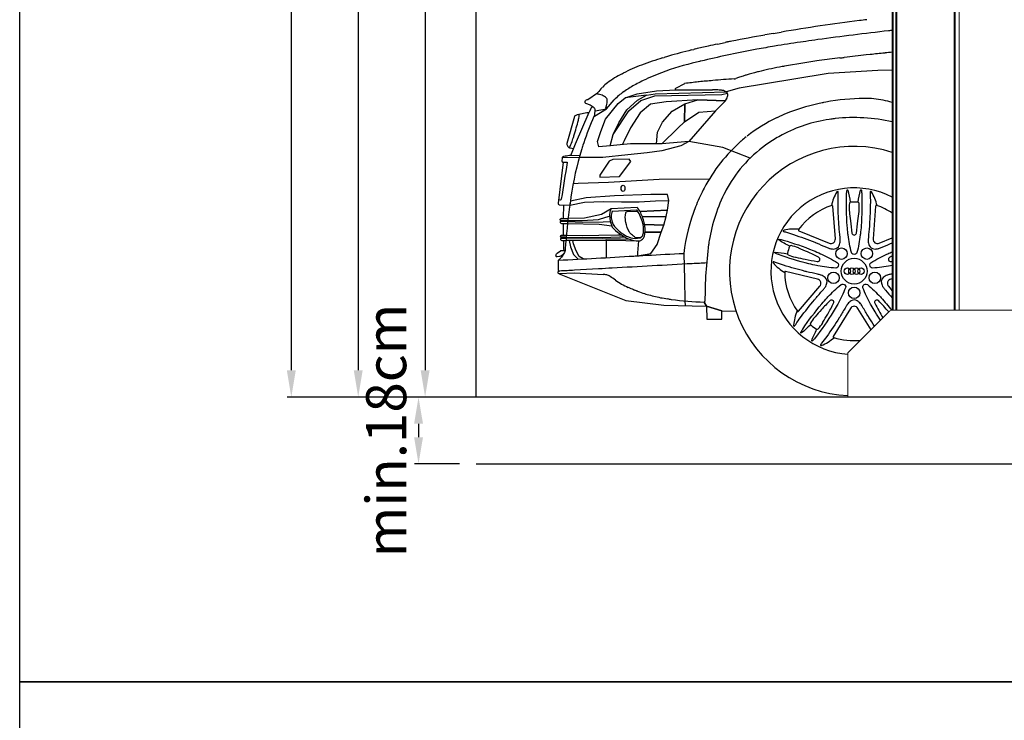
# Model space of a CAD drawing. Units: millimetres. Extents: x 26470 to 31729, y 6672 to 15506.
# Drawn here: x 26927 to 27221, y 11537 to 11746 of the extents above; entities that cross this region are included whole.
import ezdxf

# ---------------------------------------------------------------- set-up
doc = ezdxf.new("R2010")
doc.units = ezdxf.units.MM
doc.linetypes.add('(01) 130$0$A-AV-P00-10$0${ Origin Line }', pattern=[0])
doc.styles.get("Standard").update_dxf_attribs({"font": 'arial.ttf'})
doc.dimstyles.new('parkolay', dxfattribs={"dimtxt": 12, "dimasz": 8, "dimexe": 1.25, "dimexo": 5, "dimgap": 2, "dimtad": 1, "dimdec": 0, "dimtxsty": 'Standard', "dimcen": 8, "dimclrd": 252, "dimclre": 252, "dimclrt": 42, "dimadec": 0, "dimazin": 0, "dimtfac": 1, "dimtdec": 0, "dimtmove": 0, "dimatfit": 3, "dimfxl": 1, "dimarcsym": 1})

# ---------------------------------------------------------------- blocks, each defined once
blk = doc.blocks.new('*D702')
at = {"color": 252, "lineweight": -2, "transparency": 16777216}
for p, q in [((27206.5, 11903.19), (27046.94, 11903.19)), ((27048.19, 11895.19), (27048.19, 11641.49)), ((27212.64, 11633.49), (27046.94, 11633.49))]:
    blk.add_line(p, q, dxfattribs=at)
at = {"color": 252, "transparency": 16777216}
for points in [[(27046.86, 11895.19), (27049.53, 11895.19), (27048.19, 11903.19)], [(27046.86, 11641.49), (27049.53, 11641.49), (27048.19, 11633.49)]]:
    blk.add_solid(points, dxfattribs=at)
at = {"layer": 'Defpoints', "color": 0, "transparency": 16777216}
for p in [(27211.5, 11903.19), (27048.19, 11633.49), (27217.64, 11633.49)]:
    blk.add_point(p, dxfattribs=at)
at = {"color": 42, "transparency": 16777216, "insert": (27040.07, 11768.34), "char_height": 12, "attachment_point": 5, "rotation": 90}
blk.add_mtext('270', dxfattribs=at)
blk = doc.blocks.new('*D703')
at = {"color": 252, "lineweight": -2, "transparency": 16777216}
for p, q in [((27213.44, 11948.39), (27026.94, 11948.39)), ((27028.19, 11940.39), (27028.19, 11641.49)), ((27214.24, 11633.49), (27026.94, 11633.49))]:
    blk.add_line(p, q, dxfattribs=at)
at = {"color": 252, "transparency": 16777216}
for points in [[(27026.86, 11940.39), (27029.53, 11940.39), (27028.19, 11948.39)], [(27026.86, 11641.49), (27029.53, 11641.49), (27028.19, 11633.49)]]:
    blk.add_solid(points, dxfattribs=at)
at = {"layer": 'Defpoints', "color": 0, "transparency": 16777216}
for p in [(27218.44, 11948.39), (27028.19, 11633.49), (27219.24, 11633.49)]:
    blk.add_point(p, dxfattribs=at)
at = {"color": 42, "transparency": 16777216, "insert": (27020.06, 11790.94), "char_height": 12, "attachment_point": 5, "rotation": 90}
blk.add_mtext('315', dxfattribs=at)
blk = doc.blocks.new('*D705')
at = {"color": 252, "lineweight": -2, "transparency": 16777216}
for p, q in [((27178.44, 11993.49), (27006.94, 11993.49)), ((27008.19, 11985.49), (27008.19, 11641.49)), ((27241.42, 11633.49), (27006.94, 11633.49))]:
    blk.add_line(p, q, dxfattribs=at)
at = {"color": 252, "transparency": 16777216}
for points in [[(27006.86, 11985.49), (27009.53, 11985.49), (27008.19, 11993.49)], [(27006.86, 11641.49), (27009.53, 11641.49), (27008.19, 11633.49)]]:
    blk.add_solid(points, dxfattribs=at)
at = {"layer": 'Defpoints', "color": 0, "transparency": 16777216}
for p in [(27183.44, 11993.49), (27008.19, 11633.49), (27246.42, 11633.49)]:
    blk.add_point(p, dxfattribs=at)
at = {"color": 42, "transparency": 16777216, "insert": (27000.06, 11813.49), "char_height": 12, "attachment_point": 5, "rotation": 90}
blk.add_mtext('360', dxfattribs=at)
blk = doc.blocks.new('*D753')
at = {"color": 252, "lineweight": -2, "transparency": 16777216}
for p, q in [((27058.44, 11633.49), (27044.97, 11633.49)), ((27046.22, 11625.49), (27046.22, 11621.49)), ((27058.44, 11613.49), (27044.97, 11613.49))]:
    blk.add_line(p, q, dxfattribs=at)
at = {"color": 252, "transparency": 16777216}
for points in [[(27044.89, 11625.49), (27047.56, 11625.49), (27046.22, 11633.49)], [(27044.89, 11621.49), (27047.56, 11621.49), (27046.22, 11613.49)]]:
    blk.add_solid(points, dxfattribs=at)
at = {"layer": 'Defpoints', "color": 0, "transparency": 16777216}
for p in [(27063.44, 11633.49), (27046.22, 11613.49), (27063.44, 11613.49)]:
    blk.add_point(p, dxfattribs=at)
at = {"color": 42, "transparency": 16777216, "insert": (27038.1, 11623.49), "char_height": 12, "attachment_point": 5, "rotation": 90}
blk.add_mtext('min.18cm', dxfattribs=at)
blk = doc.blocks.new('170 + 170 cars')
at = {"color": 251}
for p, q in [((5.71, 112.26), (5.75, 112.27)), ((-22.31, 108.12), (-19.86, 108.54)), ((-46.67, 103.21), (-46.04, 103.36)), ((-38.98, 104.96), (-36.67, 105.43)), ((-35.96, 105.58), (-35.93, 105.59)), ((-55.35, 100.84), (-54.87, 100.98)), ((6.71, 101.83), (5.54, 101.71)), ((11.14, 102.3), (11.06, 102.29)), ((-19.61, 98.23), (-20.41, 98.08)), ((-8.52, 100.02), (-9.23, 99.92)), ((-67.45, 96.1), (-67.15, 96.25)), ((-32.7, 94.94), (-33.44, 94.67)), ((-26.71, 96.7), (-26.99, 96.63)), ((-73.4, 91.99), (-73.27, 92.12)), ((-51.56, 91.54), (-51.56, 91.47)), ((-51.39, 91.3), (-40.4, 91.3)), ((-44.47, 93.68), (-44.74, 93.65)), ((-74.82, 90.17), (-74.82, 90.25)), ((-73.84, 89.76), (-74.63, 89.94)), ((-36.2, 88.57), (-36.25, 88.49)), ((7.76, 88.62), (7.12, 88.72)), ((-72.37, 85.88), (-72.14, 86.54)), ((-6.53, 87.61), (-7.21, 87.48)), ((-20.42, 83.3), (-21.11, 82.96)), ((-5.1, 82.52), (-5.54, 82.45)), ((-82.8, 71.63), (-81.44, 75.16)), ((-23.44, 75.53), (-23.64, 75.39)), ((-85.29, 71.16), (-80.27, 71.03)), ((-42.95, 61.87), (-43.22, 61.34)), ((-36.03, 61.91), (-36.31, 61.41)), ((-84.95, 56.88), (-85.05, 52.87)), ((-85.12, 51.32), (-85.05, 47.8)), ((-41.42, 46.18), (-41.49, 45.79)), ((-86.38, 36.36), (-81.68, 36.59)), ((-63.18, 31.21), (-63.71, 31.41)), ((-53.47, 28.72), (-53.91, 28.78))]:
    blk.add_line(p, q, dxfattribs=at)
for points in [[(13.33, 109.06, -0.000509), (12.21, 108.93, 0.006562), (-8.99, 106.3, 0.002874), (-12.57, 105.79), (-14.16, 105.55, 0.003869), (-21.88, 104.34, 0.005195), (-27.19, 103.41), (-28.22, 103.22, 0.01315), (-43.88, 99.87, 0.000764), (-44.35, 99.75), (-46.53, 99.22, 0.034121), (-56.95, 95.91, 0.012564), (-59.93, 94.64), (-60.21, 94.51, 0.021602), (-63.85, 92.66, 0.023147), (-66.93, 90.73), (-67.03, 90.67, 0.052031), (-69.81, 88.28)], [(-75.56, 84.96, 0.331554), (-75.86, 85.95, 0.081669), (-78.34, 87.24, -0.406286), (-78.54, 87.62, -0.021737), (-78.4, 88.05, -0.377243), (-77.75, 88.38)], [(-76.44, 86.35, 0.051153), (-77.34, 84.58, -0.277814), (-77.53, 84.43, 0.044551), (-81.32, 83.64, 0.255594), (-81.69, 83.27), (-83.98, 75.2, 0.220672), (-83.9, 74.74), (-83.64, 74.35, 0.210102), (-82.94, 73.91), (-81.98, 73.76)], [(-75.7, 83.45, 0.266913), (-75.89, 83.31, 0.02766), (-78.93, 75.45), (-79.18, 74.69, 0.004478), (-79.6, 73.35, 0.037834), (-82.75, 59.24), (-82.93, 58, 0.0031), (-83.17, 56.26, 0.01547), (-84.46, 43.59, -0.124058), (-84.87, 42.31), (-84.93, 42.22, -0.20492), (-86.11, 41.41, -0.022804), (-86.2, 41.4), (-86.89, 41.32, -0.45173), (-87.24, 41.64, -0.072677), (-87.17, 42.05, -0.16201), (-86.88, 42.45), (-85.88, 43.16, -0.162524), (-85.69, 43.22), (-84.51, 43.19)], [(-83.17, 73.97, 0.0308), (-82.4, 75.86, 0.003181), (-81.9, 77.37), (-81.85, 77.55, 0.018768), (-80.53, 82.24, 0.003768), (-80.48, 82.47), (-80.47, 82.49, 0.036355), (-80.26, 83.94)], [(-80.12, 71.57), (-82.71, 71.63, 0.038131), (-83.19, 71.61, 0.018357), (-84.97, 71.31, 0.046238), (-85.11, 71.27), (-85.12, 71.27, 0.105368), (-85.32, 71.13, 0.187188), (-85.41, 70.92), (-85.44, 69.91, 0.414214), (-85.21, 69.67), (-83.92, 69.64)], [(-85.06, 69.67), (-86.62, 57.36, 0.444151), (-86.24, 56.92), (-83.09, 56.84)], [(-83.92, 69.64, -0.456819), (-83.85, 69.54, 0.003167), (-85.64, 58.62, -0.376466), (-85.99, 58.32), (-86.49, 58.34)], [(-14.63, 49.61, 0.073137), (-19.04, 49.31, 0.222155), (-19.26, 49.15, 0.46861), (-19.16, 48.93, 0.007071), (-18.62, 48.77, -0.013529), (-16.18, 48.02, -0.013561), (-9.88, 45.69, -0.00152), (-9.65, 45.6), (-9.45, 45.52, -0.00812), (-6.39, 44.21, 0.03033), (-5.41, 43.85), (-5.36, 43.83, 0.099588), (-3.98, 43.69, 0.270901), (-2.57, 44.72, 0.099588), (-2.27, 46.07), (-2.27, 46.13, 0.03033), (-2.32, 47.17, -0.00812), (-2.61, 50.49), (-2.63, 50.7, -0.00152), (-2.65, 50.94, -0.013561), (-2.91, 57.66, -0.013529), (-2.87, 60.21, 0.007071), (-2.86, 60.78, 0.46861), (-3.04, 60.93, 0.222155), (-3.26, 60.78, 0.073137), (-4.91, 56.68)], [(3.12, 57.67, -0.045043), (3.84, 61.3, -0.792484), (4.07, 61.29, -0.035921), (4.19, 60.1, -0.025826), (4.01, 50.62, -0.01267), (3.78, 48.24), (3.74, 47.9, -0.031005), (2.76, 42.6, -0.256319), (2.29, 42.1, -0.162243), (1.55, 42.1, -0.256319), (1.09, 42.6, -0.031005), (0.1, 47.9), (0.06, 48.24, -0.01267), (-0.17, 50.62, -0.025826), (-0.35, 60.1, -0.035921), (-0.22, 61.29, -0.792484), (0, 61.3, -0.045043), (0.72, 57.67)], [(8.75, 56.68, 0.073137), (7.1, 60.78, 0.222155), (6.88, 60.93, 0.46861), (6.7, 60.78, 0.007071), (6.71, 60.21, -0.013529), (6.75, 57.66, -0.013561), (6.49, 50.94, -0.00152), (6.47, 50.7), (6.46, 50.49, -0.00812), (6.16, 47.17, 0.03033), (6.12, 46.13), (6.12, 46.07, 0.099588), (6.41, 44.72, 0.270901), (7.82, 43.69, 0.099588), (9.2, 43.83), (9.25, 43.85, 0.03033), (10.24, 44.21, -0.00812), (13.3, 45.52), (13.3, 45.52)], [(-70.73, 55.71, 0.068638), (-71.09, 54.79, 0.016445), (-71.11, 54.66, 0.141338), (-70.7, 51.13, -0.062071), (-70.57, 50.66, 0.039622), (-70.49, 50.32, 0.113929), (-70.44, 50.22, 0.090724), (-65.8, 46.84, 0.022335), (-65.29, 46.62, 0.088491), (-62.51, 46.11, 0.203478), (-61.38, 46.58, 0.101946), (-60.91, 47.31), (-60.89, 47.36, 0.062789), (-60.66, 48.31, 0.084878), (-60.81, 51.25), (-60.83, 51.36, 0.000201), (-60.89, 51.6, 0.067404), (-62.1, 54.87, 0.009724), (-62.16, 54.98, 0.042151), (-62.99, 56.14)], [(13.3, 54.44, 0.062604), (8.64, 56.72, 0.489435), (8.33, 56.51), (7.55, 46.74, 0.560703), (9.4, 45.4), (13.3, 47.03)], [(-70.34, 54.91, 0.255869), (-70.41, 54.87, 0.000613), (-70.41, 54.87, 0.08457), (-70.64, 54.22, 0.038451), (-70.72, 53.45, 0.092453), (-70.44, 51.74), (-70.4, 51.63, 0.086027), (-69.74, 50.45), (-69.69, 50.4, 0.056724), (-67.9, 48.67, 0.0456), (-66.16, 47.56, 0.046461), (-65.01, 47.1), (-64.87, 47.06, 0.130647), (-62.19, 46.99, 0.092148), (-61.77, 47.17), (-61.75, 47.18, 0.157457), (-61.23, 47.85), (-61.22, 47.9, 0.064654), (-61.09, 48.49, 0.067854), (-61.2, 50.97), (-61.28, 51.32, 0.097295), (-62.93, 55.18, 0.261407), (-63.14, 55.28), (-70.34, 54.91)], [(-61.47, 47.44, -0.062193), (-61.58, 47.33, -0.234706), (-63.21, 47.06), (-63.27, 47.07, -0.068767), (-63.76, 47.3, -0.074229), (-64.96, 48.34, -0.036975), (-65.24, 48.72), (-65.27, 48.76, -0.098532), (-66.35, 51.62, -0.000044), (-66.4, 51.88), (-66.4, 51.91, -0.085189), (-66.39, 54.49, -0.349778), (-65.97, 54.86), (-62.83, 55.02)], [(-83.7, 51.89), (-85.87, 51.94, 0.414214), (-85.99, 51.83), (-85.99, 51.75, 0.16219), (-85.92, 51.51, 0.018368), (-85.9, 51.49, 0.216849), (-85.59, 51.34), (-83.77, 51.29)], [(-83.67, 52.23), (-85.86, 52.29, -0.414214), (-85.97, 52.41), (-85.97, 52.49, -0.16219), (-85.89, 52.72, -0.018368), (-85.87, 52.74, -0.216849), (-85.55, 52.88), (-83.6, 52.83)], [(-84.17, 47.18), (-85.73, 47.22, -0.414214), (-85.85, 47.34), (-85.85, 47.42, -0.16219), (-85.76, 47.65, -0.018368), (-85.74, 47.68, -0.216849), (-85.42, 47.81), (-84.12, 47.78)], [(-84.2, 46.83), (-85.74, 46.87, 0.414214), (-85.86, 46.76), (-85.87, 46.68, 0.16219), (-85.79, 46.44, 0.018368), (-85.77, 46.42, 0.216849), (-85.46, 46.27), (-84.25, 46.24)], [(-84.94, 46.26), (-84.97, 45.23, 0.03116), (-84.9, 43.2)], [(-17.32, 44.56, -0.045043), (-20.55, 46.37, -0.792484), (-20.47, 46.58, -0.035921), (-19.29, 46.33, -0.025826), (-10.34, 43.23, -0.01267), (-8.15, 42.28), (-7.84, 42.14, -0.031005), (-3.1, 39.56, -0.256319), (-2.77, 38.97, -0.162243), (-3, 38.26, -0.256319), (-3.61, 37.97, -0.031005), (-8.96, 38.68), (-9.3, 38.74, -0.01267), (-11.63, 39.26, -0.025826), (-20.7, 42.01, -0.035921), (-21.79, 42.5, -0.792484), (-21.73, 42.72, -0.045043), (-18.06, 42.28)], [(-42.2, 39.5, 0.0017), (-46.47, 39.28, -0.000166), (-70.45, 37.96, 0.000513), (-74.47, 37.73), (-81.68, 37.33, 0.000165), (-86.18, 37.07, -0.431121), (-86.51, 37.38), (-86.51, 40.05, -0.209478), (-86.31, 40.51, 0.010951), (-85.54, 41.25, 0.010951)], [(-86.45, 40.32, 0.001737), (-63.98, 41.58, -0.000743), (-62.35, 41.67), (-60.07, 41.8, -0.002399), (-49.04, 42.37, -0.002399)], [(13.3, 38.77, -0.000873), (13.14, 38.74), (12.8, 38.68, -0.031005), (7.46, 37.97, -0.256319), (6.84, 38.26, -0.162243), (6.61, 38.97, -0.256319), (6.94, 39.56, -0.031005), (11.68, 42.14), (11.99, 42.28, -0.007612), (13.3, 42.87)], [(13.3, 41.58, 0.002543), (12.54, 41.2, 0.85764), (12.95, 39.94, 0.001068), (13.3, 40, 0.001068)], [(-15.14, 25.19, 0.073137), (-16.22, 20.9, 0.222155), (-16.13, 20.65, 0.46861), (-15.89, 20.67, 0.007071), (-15.57, 21.14, -0.013529), (-14.1, 23.23, -0.013561), (-9.94, 28.5, -0.00152), (-9.78, 28.69), (-9.64, 28.85, -0.00812), (-7.46, 31.36, 0.03033), (-6.81, 32.18), (-6.78, 32.22, 0.099588), (-6.22, 33.49, 0.270901), (-6.76, 35.15, 0.099588), (-7.96, 35.85), (-8.01, 35.87, 0.03033), (-9.02, 36.15, -0.00812), (-12.26, 36.89), (-12.47, 36.94, -0.00152), (-12.7, 37, -0.013561), (-19.17, 38.82, -0.013529), (-21.58, 39.65, 0.007071), (-22.12, 39.84, 0.46861), (-22.32, 39.71, 0.222155), (-22.25, 39.46, 0.073137), (-18.85, 36.62)], [(-86.05, 37.08, -0.112147), (-86.14, 37.03, 0.046588), (-86.53, 36.9, 0.560012), (-86.58, 36.5, 0.055006), (-86.23, 36.28), (-86.18, 36.25, 0.019222), (-85.76, 36.07), (-66.3, 28.25)], [(13.3, 36.24, -0.001105), (12.86, 36.15, 0.03033), (11.85, 35.87), (11.8, 35.85, 0.099588), (10.6, 35.15, 0.270901), (10.06, 33.49, 0.099588), (10.62, 32.22), (10.65, 32.18, 0.03033), (11.3, 31.36, -0.007414), (13.3, 29.07, -0.00637)], [(-11.17, 21.08, -0.045043), (-13.88, 18.56, -0.792484), (-14.06, 18.71, -0.035921), (-13.46, 19.75, -0.025826), (-7.75, 27.3, -0.01267), (-6.16, 29.09), (-5.93, 29.34, -0.031005), (-2.02, 33.05, -0.256319), (-1.35, 33.19, -0.162243), (-0.75, 32.75, -0.256319), (-0.67, 32.07, -0.031005), (-2.99, 27.21), (-3.15, 26.91, -0.01267), (-4.36, 24.85, -0.025826), (-9.79, 17.08, -0.035921), (-10.59, 16.18, -0.792484), (-10.78, 16.31, -0.045043), (-9.23, 19.67)], [(9.79, 22.39, -0.007962), (8.21, 24.85, -0.01267), (6.99, 26.91), (6.83, 27.21, -0.031005), (4.51, 32.07, -0.256319), (4.59, 32.75, -0.162243), (5.19, 33.19, -0.256319), (5.86, 33.05, -0.031005), (9.77, 29.34), (10, 29.09, -0.026011), (13.15, 25.34, -0.012003)], [(13.3, 34.79), (12.88, 34.69, 0.560703), (12.17, 32.52), (13.3, 31.21)], [(8.02, 20.62, -0.006048), (6.39, 23.13, -0.00152), (6.26, 23.34), (6.15, 23.52, -0.00812), (4.44, 26.37, 0.03033), (3.86, 27.25), (3.83, 27.29, 0.099588), (2.79, 28.21, 0.270901), (1.05, 28.21, 0.099588), (0.01, 27.29), (-0.02, 27.25, 0.03033), (-0.6, 26.37, -0.00812), (-2.31, 23.52), (-2.42, 23.34, -0.00152), (-2.55, 23.13, -0.013561), (-6.28, 17.55, -0.013529), (-7.81, 15.5, 0.007071), (-8.16, 15.05, 0.46861), (-8.1, 14.82, 0.222155), (-7.83, 14.81, 0.073137), (-4.09, 17.16)], [(6.95, 19.55), (3.06, 25.9, 0.560703), (0.78, 25.9), (-4.33, 17.54, 0.489435), (-4.2, 17.2, 0.097123), (3.75, 16.35, 0.089753)], [(12.29, 24.88, 0.013774), (9.14, 28.23, 0.85764), (8.08, 27.46, 0.014955), (10.49, 23.09, 0.009152)]]:
    blk.add_lwpolyline(points, format="xyb", dxfattribs=at)
for points in [[(13.3, 97.15), (8.96, 97.09), (-5.87, 96.16), (-16.14, 94.47), (-32.5, 91.76), (-36.37, 90.67)], [(-36.58, 87.99), (-39.55, 84.97), (-47.53, 75.83), (-55.56, 75.16), (-57.15, 75.16), (-64.94, 75.16), (-68.07, 74.79), (-71.07, 74.55), (-74.39, 74.27), (-74.81, 75.84), (-73.86, 78.85), (-72.4, 82.5), (-68.61, 87.15), (-66.59, 88.91), (-63, 90.13), (-57.14, 90.95), (-51.39, 91.3)], [(-51.39, 91.78), (-48.75, 93.17)], [(-77.75, 88.38), (-74.78, 90.39)], [(-71.07, 74.55), (-70.15, 77.88), (-68.42, 81.46), (-66.09, 85.31), (-62.89, 88.24), (-60.17, 89.65), (-57.58, 90.12), (-36.37, 90.67)], [(-70.15, 77.88), (-65.42, 85), (-61.85, 88.1), (-57.65, 89.48), (-37.65, 89.9), (-35.99, 90.26)], [(-60.17, 89.65), (-66.59, 88.91)], [(-75.7, 83.45), (-72.16, 85.62)], [(-75.68, 83.22), (-75.56, 84.96), (-72.16, 85.62)], [(-72.16, 85.62), (-69.81, 88.28)], [(-57.15, 75.16), (-56.85, 78.62), (-55.37, 81.63), (-52.48, 84.86), (-48.67, 87.11), (-48.82, 81.74), (-48.67, 87.11), (-44.86, 88.29), (-36.58, 87.99), (-44.86, 88.29), (-54.3, 87.68), (-58.95, 86.99), (-62.03, 84.37), (-64.96, 79.88), (-66.87, 76.04), (-67.45, 74.86)], [(-81.44, 75.16), (-77.34, 84.58)], [(-55.56, 75.16), (-50.8, 79.8), (-48.82, 81.74), (-44.56, 84.64), (-39.55, 84.97)], [(-29.16, 70.88), (-37.39, 74.03), (-47.53, 75.83), (-49.91, 74.53), (-55.6, 73.04), (-59.95, 72.43), (-65.71, 71.88), (-73.18, 71), (-80.28, 71)], [(-74.15, 65.17), (-68.26, 65.35), (-64.8, 69.82), (-65.31, 70.51), (-70.22, 70.42), (-71.36, 69.98), (-74.15, 65.77), (-74.15, 65.17)], [(-41.39, 64.61), (-56.42, 64.49), (-71.55, 63.61), (-80.64, 63.27), (-82.09, 63.22)], [(-84.25, 46.24), (-72.25, 46.31), (-66.35, 46.21), (-62.51, 46.11), (-62.9, 42.51), (-62.9, 41.64), (-58.91, 42.34), (-56.98, 45), (-55.79, 48.71), (-60.62, 48.71), (-55.79, 48.71), (-54.96, 50.78), (-60.81, 50.97), (-54.96, 50.78), (-54.24, 53.39), (-61.41, 53.35), (-54.24, 53.39), (-53.91, 55.26), (-62.1, 54.87), (-53.91, 55.26), (-53.5, 58.15), (-53.88, 59.96), (-58.89, 60.03), (-69.75, 59.6), (-78.16, 58.97), (-82.93, 58), (-83.09, 56.84), (-78.7, 57.67), (-73.12, 57.85), (-67.68, 57.76), (-62.33, 57.8), (-57.43, 58.12), (-53.5, 58.15)], [(-62.99, 56.14), (-70.73, 55.71), (-73.66, 54.04), (-78.67, 52.93), (-83.6, 52.83)], [(-83.67, 52.23), (-79.43, 52.23), (-74.54, 52.49), (-72.29, 53.19), (-71.2, 53.53)], [(-83.77, 51.29), (-74.29, 51.07), (-70.57, 50.66)], [(-83.7, 51.89), (-79.26, 51.68), (-73.12, 51.8), (-70.98, 51.94)], [(-84.17, 47.18), (-73.39, 47.16), (-68.21, 47.34), (-66.75, 47.34)], [(-84.12, 47.78), (-79.36, 47.74), (-74.37, 47.77), (-68.72, 47.88), (-67.67, 47.9)], [(-84.2, 46.83), (-72.38, 46.72), (-67.94, 46.77), (-65.29, 46.62)], [(-83.3, 46.24), (-82.85, 44.35), (-81.96, 42.06), (-81.34, 41.38), (-80.56, 40.63)], [(-79.05, 40.71), (-80.32, 41.39), (-81.23, 43.14), (-82.01, 45.25), (-82.22, 46.25)], [(-72.25, 46.31), (-72.25, 41.88), (-72.25, 41.09)], [(-84.87, 42.31), (-85.54, 41.25)], [(-49.04, 42.37), (-48.85, 34.59), (-48.69, 28.16), (-48.6, 26.71)], [(-81.68, 36.59), (-73.15, 36.05)], [(-66.3, 28.25), (-55.03, 26.85), (-42.2, 26.57), (-42.93, 27.81), (-42.2, 26.57), (-42.13, 22.74), (-37.67, 22.74), (-37.67, 25.15), (-42.2, 26.57), (-37.67, 25.15), (-33.39, 25.1)]]:
    blk.add_lwpolyline(points, dxfattribs=at)
for points in [[(-3.71, 46.74), (-4.49, 56.51, 0.489435), (-4.8, 56.72, 0.150575), (-14.7, 49.52, 0.489435), (-14.6, 49.16), (-5.56, 45.4, 0.560703)], [(3.36, 54.93), (3.38, 55.07, 0.056101), (3.36, 57.35, 0.36087), (3, 57.7, 0.032443), (0.85, 57.7, 0.36087), (0.48, 57.35, 0.056101), (0.46, 55.07), (0.48, 54.93, 0.00129), (0.78, 52.1, 0.011068), (1.26, 48.43, 0.85764), (2.58, 48.43, 0.011068), (3.06, 52.1, 0.00129)], [(-14.63, 43.95), (-14.77, 44.01, 0.056101), (-16.94, 44.7, 0.36087), (-17.38, 44.46, 0.032443), (-18.04, 42.41, 0.36087), (-17.83, 41.96, 0.056101), (-15.67, 41.23), (-15.52, 41.2, 0.00129), (-12.74, 40.62, 0.011068), (-9.11, 39.94, 0.85764), (-8.7, 41.2, 0.011068), (-12.03, 42.79, 0.00129)], [(-9.04, 34.69), (-18.57, 36.97, 0.489435), (-18.86, 36.74, 0.150575), (-15.07, 25.1, 0.489435), (-14.7, 25.08), (-8.33, 32.52, 0.560703)], [(-9.75, 23.44), (-9.85, 23.33, 0.056101), (-11.18, 21.48, 0.36087), (-11.08, 20.98, 0.032443), (-9.34, 19.72, 0.36087), (-8.85, 19.79, 0.056101), (-7.49, 21.62), (-7.42, 21.75, 0.00129), (-6, 24.21, 0.011068), (-4.23, 27.46, 0.85764), (-5.3, 28.23, 0.011068), (-7.85, 25.56, 0.00129)]]:
    blk.add_lwpolyline(points, format="xyb", close=True, dxfattribs=at)
for centre, radius in [((-1.89, 42.3), 1.71), ((5.73, 42.3), 1.71), ((1.92, 37.05), 3.85), ((-4.25, 35.05), 1.71), ((-0.12, 37.05), 0.963), ((1.24, 37.05), 0.963), ((2.6, 37.05), 0.963), ((3.96, 37.05), 0.963), ((8.09, 35.05), 1.71), ((1.92, 30.57), 1.71)]:
    blk.add_circle(centre, radius, dxfattribs=at)
for centre, radius, start, end in [((63.11, -372.39), 488.03, 97.0179, 99.7882), ((1136.27, -9090.11), 9271.56, 97.00399, 97.017895), ((94.83, -560.31), 678.61, 100.14918, 101.0036), ((44.51, -279.21), 393.05, 99.7882, 100.1492), ((-10.04, -47.75), 155.34, 103.6413, 106.2829), ((9.57, -125.81), 235.83, 103.505, 103.6413), ((14.13, -144.8), 255.35, 102.6253, 103.505), ((-7.32, -49.04), 157.22, 101.6181, 102.6253), ((32.17, -229.36), 341.8, 101.4976, 101.6181), ((-6.94, -36.92), 145.43, 101.0036, 101.4976), ((-27.82, 9.97), 94.94, 106.8528, 110.8538), ((-16.12, -26.92), 133.64, 106.2829, 106.8528), ((29.93, -172.41), 275.13, 96.7354, 98.0325), ((-13433.78, 113830.65), 114520.21, 276.7354093, 276.7360663), ((63.51, -445.49), 550.27, 96.0472, 96.7361), ((217.11, -1884.23), 1997.18, 95.9218, 96.04724), ((903.54, -8501.29), 8649.75, 95.907417, 95.921796), ((-40.63, 43.6), 58.96, 110.8538, 116.735), ((0.67, -13.04), 113.1, 100.743, 104.0093), ((-4.96, 21), 78.61, 100.2099, 100.743), ((26.77, -155.16), 257.6, 98.0325, 100.2099), ((-54.88, 71.15), 27.94, 116.735, 127.3794), ((-15.12, -197.93), 293.09, 93.6901, 94.9419), ((-34.11, 96.51), 1.97, 273.6901, 290.0049), ((-21.94, 65.39), 31.44, 107.2441, 110.0049), ((24.54, -84.35), 188.23, 106.948, 107.2441), ((-10.63, 31.04), 67.6, 104.0093, 106.948), ((-65.18, 83.55), 11.78, 134.2344, 144.5271), ((-62.3, 80.86), 15.72, 127.3794, 134.2344), ((-51.31, 91.54), 0.255, 110.0049, 180), ((-51.39, 91.47), 0.173, 180, 270), ((-32.33, -26.94), 121.23, 95.8796, 97.7881), ((-18.7, -156.55), 251.55, 94.9419, 95.8796), ((-40.4, 71.65), 19.65, 87.7255, 90), ((-41.32, 48.62), 42.7, 85.5423, 87.7255), ((-74.58, 90.25), 0.236, 144.5271, 180), ((-74.58, 90.17), 0.236, 180, 257.3447), ((-74.67, 86.08), 3.77, 52.6656, 77.3447), ((-73.1, 88.14), 1.18, 3.2316, 52.6656), ((-38.28, 87.66), 3.54, 77.8845, 85.5423), ((-38.87, 84.88), 6.39, 71.369, 77.8845), ((-37.13, 90.04), 0.943, 66.7378, 71.369), ((-37.45, 89.31), 1.73, 33.0888, 66.7378), ((-46.93, 95.13), 12.58, 325.4094, 328.1549), ((-38.05, 89.71), 2.17, 328.1549, 7.553), ((-36.52, 89.91), 0.629, 7.553, 33.0888), ((5.78, 21.38), 67.36, 90.7632, 100.5354), ((5.57, 37.64), 51.1, 88.2539, 90.7632), ((-0.26, 33.08), 56.12, 76.0135, 81.7796), ((-72.18, 85.81), 0.197, 161.397, 277.4309), ((-76.35, 87.96), 4.44, 341.397, 3.2316), ((3.75, 29.47), 59.03, 101.1607, 110.968), ((0.7, 44.97), 43.24, 100.5354, 101.1607), ((-0.79, 40.08), 47.46, 115.359, 128.1185), ((-1.9, 44.23), 43.24, 110.968, 115.359), ((0.82, 39.36), 43.56, 98.3982, 118.0037), ((0.06, 47.52), 35.37, 96.1903, 98.3982), ((1.82, 31.3), 51.69, 77.1718, 96.1903), ((-8.52, 49.37), 35.37, 128.1185, 131.2064), ((-0.07, 41.03), 41.66, 118.0037, 124.1157), ((0.48, 39.1), 49.03, 131.2064, 152.3342), ((-1.31, 42.43), 39.81, 124.1157, 150.6981), ((1.92, 37.07), 37.29, 72.2319, 267.0473), ((1.92, 37.05), 24.9, 62.8029, 265.7396), ((0.64, 38.35), 49.52, 152.3342, 158.7721), ((7.61, 38.23), 49.67, 152.8564, 170.7822), ((-22.6, 53.72), 15.72, 150.6981, 152.8564), ((9.21, 35.02), 58.72, 158.7721, 172.806), ((85.57, 28.35), 128.26, 172.4774, 180.1353), ((-19.76, 42.26), 22.01, 170.7822, 172.4774), ((-73.12, 31.07), 4.98, 77.8602, 90.2767), ((-72.65, 33.25), 2.75, 54.7171, 77.8602), ((-166.86, -99.88), 165.84, 54.0242, 54.7171), ((-60.2, 47.05), 15.72, 234.0242, 241.8661), ((-51.21, 63.85), 34.78, 241.8661, 245.4443), ((-57.5, 50.1), 19.65, 245.4443, 246.7733), ((-48.5, 71.06), 42.46, 246.7733, 249.0148), ((-56.14, 49.56), 19.65, 249.0148, 250.1107), ((-21.02, 146.63), 122.89, 250.1107, 251.1415), ((-54.39, 48.94), 19.65, 251.1415, 253.4544), ((-48.79, 67.78), 39.3, 253.4544, 256.4846), ((-47.48, 73.21), 44.89, 256.4846, 261.7696), ((-43.34, 98.74), 70.75, 261.7696, 262.3412), ((-39.96, 123.85), 96.09, 262.3412, 268.2328), ((-42.92, 28.05), 0.236, 268.2328, 0.1353)]:
    blk.add_arc(centre, radius, start, end, dxfattribs=at)
blk.add_ellipse((-67.17, 61.84), major_axis=(0, 0.955), ratio=0.600549, dxfattribs=at)
blk = doc.blocks.new('PARKOLAY PARKIST 01 - H360 - V160')
at = {"color": 40, "linetype": 'Continuous', "lineweight": 15, "true_color": 0xfdbd3e}
for p, q in [((33.3, 269.7), (33.3, 26)), ((31.8, 207.92), (31.8, 26)), ((32.1, 208.12), (32.1, 26)), ((14.35, 184.77), (14.35, 26)), ((14.65, 185.16), (14.65, 26)), ((13.3, 178), (13.3, 25.97)), ((13.6, 178), (13.6, 26)), ((12.18, 25.38), (0, 13.2)), ((13.67, 26), (64.03, 26)), ((0, 13.2), (0, 1.2)), ((0, 1.2), (0, 0)), ((0, 0), (1.7, 0)), ((1.7, 0), (1.95, 0)), ((1.95, 0), (3.05, 0)), ((3.05, 0), (3.3, 0)), ((3.3, 0), (43.1, 0)), ((43.1, 0), (43.35, 0)), ((43.35, 0), (44.45, 0)), ((44.45, 0), (44.7, 0)), ((44.7, 0), (62.4, 0))]:
    blk.add_line(p, q, dxfattribs=at)
blk.add_arc((13.67, 23.9), 2.1, 90, 135, dxfattribs=at)

msp = doc.modelspace()

# ---------------------------------------------------------------- linework, layer by layer
at = {"color": 251}
msp.add_line((27063.44, 11613.49), (27583.44, 11613.49), dxfattribs=at)
for points in [[(26926.99, 12143.43), (27705.81, 12143.43), (27705.81, 11548.28), (26926.99, 11548.28)], [(26926.99, 11548.28), (27705.81, 11548.28), (27705.81, 10953.13), (26926.99, 10953.13)]]:
    msp.add_lwpolyline(points, close=True)
at = {"color": 251, "linetype": '(01) 130$0$A-AV-P00-10$0${ Origin Line }', "ltscale": 3}
msp.add_lwpolyline([(27183.44, 11993.49), (27533.44, 11993.49), (27558.44, 11953.49), (27583.44, 11953.49), (27583.44, 11633.49), (27063.44, 11633.49), (27063.44, 11953.49), (27143.44, 11953.49)], close=True, dxfattribs=at)

# ---------------------------------------------------------------- block references
for name, p in [('170 + 170 cars', (27174.54, 11634.09)), ('PARKOLAY PARKIST 01 - H360 - V160', (27174.54, 11633.49))]:
    msp.add_blockref(name, p)

# ---------------------------------------------------------------- dimensions: what is measured, and where the dimension line sits
for base, p1, p2, picture, middle in [((27008.19, 11633.49), (27183.44, 11993.49), (27246.42, 11633.49), '*D705', (27000.06, 11813.49)), ((27028.19, 11633.49), (27218.44, 11948.39), (27219.24, 11633.49), '*D703', (27020.06, 11790.94)), ((27048.19, 11633.49), (27211.5, 11903.19), (27217.64, 11633.49), '*D702', (27040.07, 11768.34))]:
    dim = msp.add_linear_dim(base=base, p1=p1, p2=p2, angle=90, dimstyle='parkolay')
    dim.commit()
    dim.dimension.update_dxf_attribs({"geometry": picture, "text_midpoint": middle})
dim = msp.add_linear_dim(base=(27046.22, 11613.49), p1=(27063.44, 11633.49), p2=(27063.44, 11613.49), angle=90, text='min.18cm', dimstyle='parkolay')
dim.commit()
dim.dimension.update_dxf_attribs({"geometry": '*D753', "text_midpoint": (27046.22, 11623.49), "dimtype": 160})

doc.saveas('drawing.dxf')
